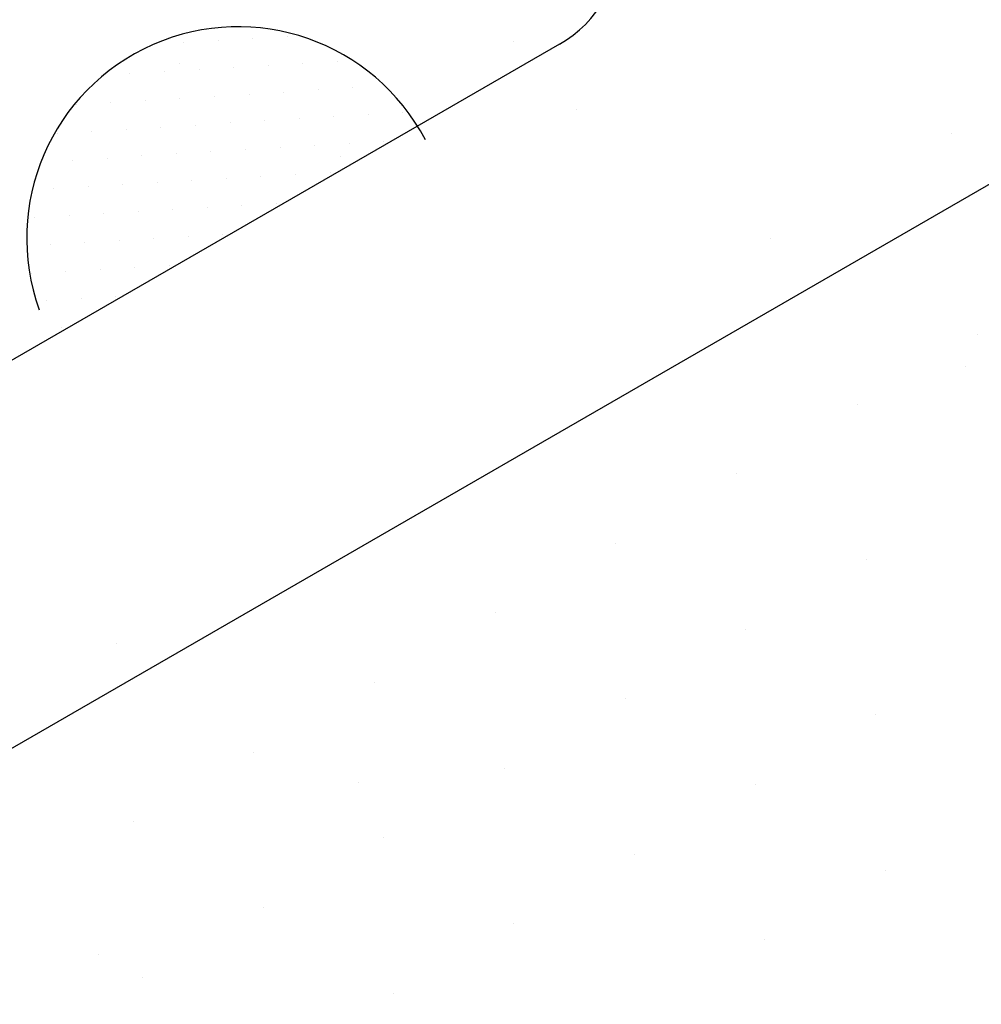
# Model space of a CAD drawing. Extents: x 0 to 215, y 0 to 66.
# Drawn here: x 9 to 9, y 10 to 10 of the extents above; entities that cross this region are included whole.
import ezdxf

# ---------------------------------------------------------------- set-up
doc = ezdxf.new("R2010")
doc.units = 0
doc.layers.get('0').update_dxf_attribs({"linetype": 'CONTINUOUS'})
for name, color, linetype in [('A2', 254, 'CONTINUOUS'), ('A3', 252, 'CONTINUOUS'), ('LBLOCK', 9, 'CONTINUOUS')]:
    doc.layers.add(name, color=color, linetype=linetype)

# ---------------------------------------------------------------- blocks, each defined once
blk = doc.blocks.new('*X')
at = {"color": 0}
for p, q in [((-2.449223087065727, 40.80467882586854), (-2.449223087065727, 40.80467882586854)), ((-1.437264152622608, 40.73941453623979), (-1.437264152622608, 40.73941453623979)), ((-1.924403442251355, 40.45816453623979), (-1.924403442251355, 40.45816453623979)), ((-1.399583797436983, 40.11165024661105), (-1.399583797436983, 40.11165024661105)), ((-3.685331111569049, 39.36681927204813), (-3.685331111569049, 39.36681927204813)), ((-3.03581205873072, 38.99181927204813), (-3.03581205873072, 38.99181927204813)), ((-3.735571585149885, 38.5298002192098), (-3.735571585149885, 38.5298002192098)), ((-4.139106241341207, 38.1691423079284), (-4.139106241341207, 38.1691423079284)), ((-3.999603065868151, 38.17751572019188), (-3.999603065868151, 38.17751572019188)), ((-4.418112592287315, 38.15239548340146), (-4.418112592287315, 38.15239548340146)), ((-4.278609416814259, 38.16076889566494), (-4.278609416814259, 38.16076889566494)), ((-3.086052532311556, 38.1548002192098), (-3.086052532311556, 38.1548002192098)), ((-4.435331111569042, 38.06778116637147), (-4.435331111569042, 38.06778116637147)), ((-3.937103065868151, 38.06926254471883), (-3.937103065868151, 38.06926254471883)), ((-3.797599890395094, 38.0776359569823), (-3.797599890395094, 38.0776359569823)), ((-4.495115767760369, 38.03576889566493), (-4.495115767760369, 38.03576889566493)), ((-4.355612592287315, 38.04414230792841), (-4.355612592287315, 38.04414230792841)), ((-4.216109416814259, 38.05251572019188), (-4.216109416814259, 38.05251572019188)), ((-4.076606241341207, 38.06088913245535), (-4.076606241341207, 38.06088913245535)), ((-4.634618943233426, 38.02739548340147), (-4.634618943233426, 38.02739548340147)), ((-3.874603065868151, 37.96100936924578), (-3.874603065868151, 37.96100936924578)), ((-3.735099890395094, 37.96938278150925), (-3.735099890395094, 37.96938278150925)), ((-4.293112592287315, 37.93588913245536), (-4.293112592287315, 37.93588913245536)), ((-4.153609416814259, 37.94426254471883), (-4.153609416814259, 37.94426254471883)), ((-4.014106241341207, 37.9526359569823), (-4.014106241341207, 37.9526359569823)), ((-4.851125294179533, 37.90239548340146), (-4.851125294179533, 37.90239548340146)), ((-4.711622118706478, 37.91076889566493), (-4.711622118706478, 37.91076889566493)), ((-4.572118943233426, 37.91914230792842), (-4.572118943233426, 37.91914230792842)), ((-4.432615767760369, 37.92751572019188), (-4.432615767760369, 37.92751572019188)), ((-3.812103065868151, 37.85275619377273), (-3.812103065868151, 37.85275619377273)), ((-3.672599890395094, 37.86112960603619), (-3.672599890395094, 37.86112960603619)), ((-3.533096714922043, 37.86950301829966), (-3.533096714922043, 37.86950301829966)), ((-4.230612592287315, 37.82763595698231), (-4.230612592287315, 37.82763595698231)), ((-4.091109416814259, 37.83600936924578), (-4.091109416814259, 37.83600936924578)), ((-3.951606241341207, 37.84438278150925), (-3.951606241341207, 37.84438278150925)), ((-4.649122118706478, 37.80251572019188), (-4.649122118706478, 37.80251572019188)), ((-4.509618943233426, 37.81088913245537), (-4.509618943233426, 37.81088913245537)), ((-4.370115767760369, 37.81926254471882), (-4.370115767760369, 37.81926254471882)), ((-4.928128469652589, 37.78576889566494), (-4.928128469652589, 37.78576889566494)), ((-4.788625294179533, 37.7941423079284), (-4.788625294179533, 37.7941423079284)), ((-3.749603065868151, 37.74450301829967), (-3.749603065868151, 37.74450301829967)), ((-3.610099890395094, 37.75287643056314), (-3.610099890395094, 37.75287643056314)), ((-4.168112592287315, 37.71938278150925), (-4.168112592287315, 37.71938278150925)), ((-4.028609416814259, 37.72775619377273), (-4.028609416814259, 37.72775619377273)), ((-3.889106241341207, 37.73612960603619), (-3.889106241341207, 37.73612960603619)), ((-4.586622118706478, 37.69426254471882), (-4.586622118706478, 37.69426254471882)), ((-4.447118943233426, 37.70263595698231), (-4.447118943233426, 37.70263595698231)), ((-4.307615767760369, 37.71100936924577), (-4.307615767760369, 37.71100936924577)), ((-3.785812058730713, 37.69278116637147), (-3.785812058730713, 37.69278116637147)), ((-4.865628469652589, 37.67751572019188), (-4.865628469652589, 37.67751572019188)), ((-4.726125294179533, 37.68588913245535), (-4.726125294179533, 37.68588913245535)), ((-4.105612592287315, 37.6111296060362), (-4.105612592287315, 37.6111296060362)), ((-3.966109416814259, 37.61950301829967), (-3.966109416814259, 37.61950301829967)), ((-3.826606241341207, 37.62787643056314), (-3.826606241341207, 37.62787643056314)), ((-4.524122118706478, 37.58600936924577), (-4.524122118706478, 37.58600936924577)), ((-4.384618943233426, 37.59438278150926), (-4.384618943233426, 37.59438278150926)), ((-4.245115767760369, 37.60275619377272), (-4.245115767760369, 37.60275619377272)), ((-4.942631645125646, 37.56088913245536), (-4.942631645125646, 37.56088913245536)), ((-4.803128469652589, 37.56926254471883), (-4.803128469652589, 37.56926254471883)), ((-4.663625294179533, 37.5776359569823), (-4.663625294179533, 37.5776359569823)), ((-4.461622118706478, 37.47775619377272), (-4.461622118706478, 37.47775619377272)), ((-4.322118943233426, 37.48612960603621), (-4.322118943233426, 37.48612960603621)), ((-4.182615767760369, 37.49450301829967), (-4.182615767760369, 37.49450301829967)), ((-4.043112592287315, 37.50287643056315), (-4.043112592287315, 37.50287643056315)), ((-4.880131645125646, 37.45263595698231), (-4.880131645125646, 37.45263595698231)), ((-4.740628469652589, 37.46100936924578), (-4.740628469652589, 37.46100936924578)), ((-4.601125294179533, 37.46938278150925), (-4.601125294179533, 37.46938278150925)), ((-5.0196348205987, 37.44426254471882), (-5.0196348205987, 37.44426254471882)), ((-4.259618943233426, 37.37787643056316), (-4.259618943233426, 37.37787643056316)), ((-4.678128469652589, 37.35275619377273), (-4.678128469652589, 37.35275619377273)), ((-4.538625294179533, 37.36112960603619), (-4.538625294179533, 37.36112960603619)), ((-4.399122118706478, 37.36950301829967), (-4.399122118706478, 37.36950301829967)), ((-4.9571348205987, 37.33600936924577), (-4.9571348205987, 37.33600936924577)), ((-4.817631645125646, 37.34438278150925), (-4.817631645125646, 37.34438278150925)), ((-4.615628469652589, 37.24450301829967), (-4.615628469652589, 37.24450301829967)), ((-4.476125294179533, 37.25287643056314), (-4.476125294179533, 37.25287643056314)), ((-5.034137996071753, 37.21938278150925), (-5.034137996071753, 37.21938278150925)), ((-4.8946348205987, 37.22775619377272), (-4.8946348205987, 37.22775619377272)), ((-4.755131645125646, 37.2361296060362), (-4.755131645125646, 37.2361296060362)), ((-4.485571585149882, 37.23076211353315), (-4.485571585149882, 37.23076211353315)), ((-4.971637996071753, 37.11112960603619), (-4.971637996071753, 37.11112960603619)), ((-4.8321348205987, 37.11950301829967), (-4.8321348205987, 37.11950301829967)), ((-4.692631645125646, 37.12787643056315), (-4.692631645125646, 37.12787643056315)), ((-4.909137996071753, 37.00287643056314), (-4.909137996071753, 37.00287643056314)), ((-1.211182021508848, 36.97282879846731), (-1.211182021508848, 36.97282879846731)), ((-1.698321311137595, 36.69157879846731), (-1.698321311137595, 36.69157879846731)), ((-2.185460600766342, 36.41032879846731), (-2.185460600766342, 36.41032879846731)), ((-2.672599890395088, 36.12907879846731), (-2.672599890395088, 36.12907879846731)), ((-1.660640955951971, 36.06381450883856), (-1.660640955951971, 36.06381450883856)), ((-3.159739180023835, 35.84782879846731), (-3.159739180023835, 35.84782879846731)), ((-2.147780245580718, 35.78256450883856), (-2.147780245580718, 35.78256450883856)), ((-3.646878469652582, 35.56657879846731), (-3.646878469652582, 35.56657879846731)), ((-2.634919535209464, 35.50131450883856), (-2.634919535209464, 35.50131450883856)), ((-1.622960600766342, 35.43605021920982), (-1.622960600766342, 35.43605021920982)), ((-4.134017759281329, 35.28532879846731), (-4.134017759281329, 35.28532879846731)), ((-3.122058824838211, 35.22006450883856), (-3.122058824838211, 35.22006450883856)), ((-2.110099890395088, 35.15480021920982), (-2.110099890395088, 35.15480021920982)), ((-4.621157048910075, 35.00407879846731), (-4.621157048910075, 35.00407879846731)), ((-3.609198114466958, 34.93881450883856), (-3.609198114466958, 34.93881450883856)), ((-2.597239180023835, 34.87355021920982), (-2.597239180023835, 34.87355021920982)), ((-1.585280245580715, 34.80828592958107), (-1.585280245580715, 34.80828592958107)), ((-4.096337404095705, 34.65756450883856), (-4.096337404095705, 34.65756450883856)), ((-3.084378469652582, 34.59230021920982), (-3.084378469652582, 34.59230021920982)), ((-2.072419535209462, 34.52703592958107), (-2.072419535209462, 34.52703592958107)), ((-4.583476693724451, 34.37631450883856), (-4.583476693724451, 34.37631450883856)), ((-3.571517759281329, 34.31105021920982), (-3.571517759281329, 34.31105021920982))]:
    blk.add_line(p, q, dxfattribs=at)

msp = doc.modelspace()

# ---------------------------------------------------------------- linework, layer by layer
at = {"layer": 'A2', "color": 0}
for p, q in [((8.553666524802917, 9.833105501560409), (9.679953292864104, 10.48336747007168)), ((8.887379537953066, 10.15638943215158), (8.61474151631888, 9.998981797021456))]:
    msp.add_line(p, q, dxfattribs=at)
for centre, radius, start, end in [((8.866546204624873, 10.19247382397888), 0.04166666666665, 299.9999999918514, 60.00000000814857), ((8.779234285905353, 10.09111218272492), 0.07115531437988257, 27.69468072190422, 199.8043082638295)]:
    msp.add_arc(centre, radius, start, end, dxfattribs=at)

# ---------------------------------------------------------------- block references
at = {"layer": 'A3', "color": 0, "xscale": 0.08333333333330001, "yscale": 0.08333333333330001, "zscale": 0.08333333333330001}
msp.add_blockref('*X', (9.129035657326616, 6.977572980858572), dxfattribs=at)
msp.add_blockref('*X', (9.129035657326616, 6.977572980858572), dxfattribs=at)
msp.add_blockref('*X', (9.129035657326616, 6.977572980858572), dxfattribs=at)
msp.add_blockref('*X', (9.129035657326616, 6.977572980858572), dxfattribs=at)
msp.add_blockref('*X', (9.129035657326616, 6.977572980858572), dxfattribs=at)
msp.add_blockref('*X', (9.129035657326616, 6.977572980858572), dxfattribs=at)
msp.add_blockref('*X', (9.129035657326616, 6.977572980858572), dxfattribs=at)
msp.add_blockref('*X', (9.129035657326616, 6.977572980858572), dxfattribs=at)
msp.add_blockref('*X', (9.129035657326616, 6.977572980858572), dxfattribs=at)
msp.add_blockref('*X', (9.129035657326616, 6.977572980858572), dxfattribs=at)
msp.add_blockref('*X', (9.129035657326616, 6.977572980858572), dxfattribs=at)
msp.add_blockref('*X', (9.129035657326616, 6.977572980858572), dxfattribs=at)
msp.add_blockref('*X', (9.129035657326616, 6.977572980858572), dxfattribs=at)
msp.add_blockref('*X', (9.129035657326616, 6.977572980858572), dxfattribs=at)
msp.add_blockref('*X', (9.129035657326616, 6.977572980858572), dxfattribs=at)
msp.add_blockref('*X', (9.129035657326616, 6.977572980858572), dxfattribs=at)
msp.add_blockref('*X', (9.129035657326616, 6.977572980858572), dxfattribs=at)
msp.add_blockref('*X', (9.129035657326616, 6.977572980858572), dxfattribs=at)
msp.add_blockref('*X', (9.129035657326616, 6.977572980858572), dxfattribs=at)
msp.add_blockref('*X', (9.129035657326616, 6.977572980858572), dxfattribs=at)
msp.add_blockref('*X', (9.129035657326616, 6.977572980858572), dxfattribs=at)
msp.add_blockref('*X', (9.129035657326616, 6.977572980858572), dxfattribs=at)
msp.add_blockref('*X', (9.129035657326616, 6.977572980858572), dxfattribs=at)
msp.add_blockref('*X', (9.129035657326616, 6.977572980858572), dxfattribs=at)
msp.add_blockref('*X', (9.129035657326616, 6.977572980858572), dxfattribs=at)
msp.add_blockref('*X', (9.129035657326616, 6.977572980858572), dxfattribs=at)
msp.add_blockref('*X', (9.129035657326616, 6.977572980858572), dxfattribs=at)
msp.add_blockref('*X', (9.129035657326616, 6.977572980858572), dxfattribs=at)
msp.add_blockref('*X', (9.129035657326616, 6.977572980858572), dxfattribs=at)
msp.add_blockref('*X', (9.129035657326616, 6.977572980858572), dxfattribs=at)
msp.add_blockref('*X', (9.129035657326616, 6.977572980858572), dxfattribs=at)
msp.add_blockref('*X', (9.129035657326616, 6.977572980858572), dxfattribs=at)
msp.add_blockref('*X', (9.129035657326616, 6.977572980858572), dxfattribs=at)
msp.add_blockref('*X', (9.129035657326616, 6.977572980858572), dxfattribs=at)
msp.add_blockref('*X', (9.129035657326616, 6.977572980858572), dxfattribs=at)
msp.add_blockref('*X', (9.129035657326616, 6.977572980858572), dxfattribs=at)
msp.add_blockref('*X', (9.129035657326616, 6.977572980858572), dxfattribs=at)
msp.add_blockref('*X', (9.129035657326616, 6.977572980858572), dxfattribs=at)
msp.add_blockref('*X', (9.129035657326616, 6.977572980858572), dxfattribs=at)
msp.add_blockref('*X', (9.129035657326616, 6.977572980858572), dxfattribs=at)
msp.add_blockref('*X', (9.129035657326616, 6.977572980858572), dxfattribs=at)
msp.add_blockref('*X', (9.129035657326616, 6.977572980858572), dxfattribs=at)
msp.add_blockref('*X', (9.129035657326616, 6.977572980858572), dxfattribs=at)
msp.add_blockref('*X', (9.129035657326616, 6.977572980858572), dxfattribs=at)
msp.add_blockref('*X', (9.129035657326616, 6.977572980858572), dxfattribs=at)
msp.add_blockref('*X', (9.129035657326616, 6.977572980858572), dxfattribs=at)
msp.add_blockref('*X', (9.129035657326616, 6.977572980858572), dxfattribs=at)
msp.add_blockref('*X', (9.129035657326616, 6.977572980858572), dxfattribs=at)
msp.add_blockref('*X', (9.129035657326616, 6.977572980858572), dxfattribs=at)
msp.add_blockref('*X', (9.129035657326616, 6.977572980858572), dxfattribs=at)
msp.add_blockref('*X', (9.129035657326616, 6.977572980858572), dxfattribs=at)
msp.add_blockref('*X', (9.129035657326616, 6.977572980858572), dxfattribs=at)
msp.add_blockref('*X', (9.129035657326616, 6.977572980858572), dxfattribs=at)
msp.add_blockref('*X', (9.129035657326616, 6.977572980858572), dxfattribs=at)
msp.add_blockref('*X', (9.129035657326616, 6.977572980858572), dxfattribs=at)
msp.add_blockref('*X', (9.129035657326616, 6.977572980858572), dxfattribs=at)
at = {"layer": 'LBLOCK', "color": 0, "xscale": 0.125, "yscale": 0.125, "zscale": 0.125}
msp.add_blockref('*X', (9.199084416773486, 5.033787004666595), dxfattribs=at)
msp.add_blockref('*X', (9.199084416773486, 5.033787004666595), dxfattribs=at)

doc.saveas('drawing.dxf')
